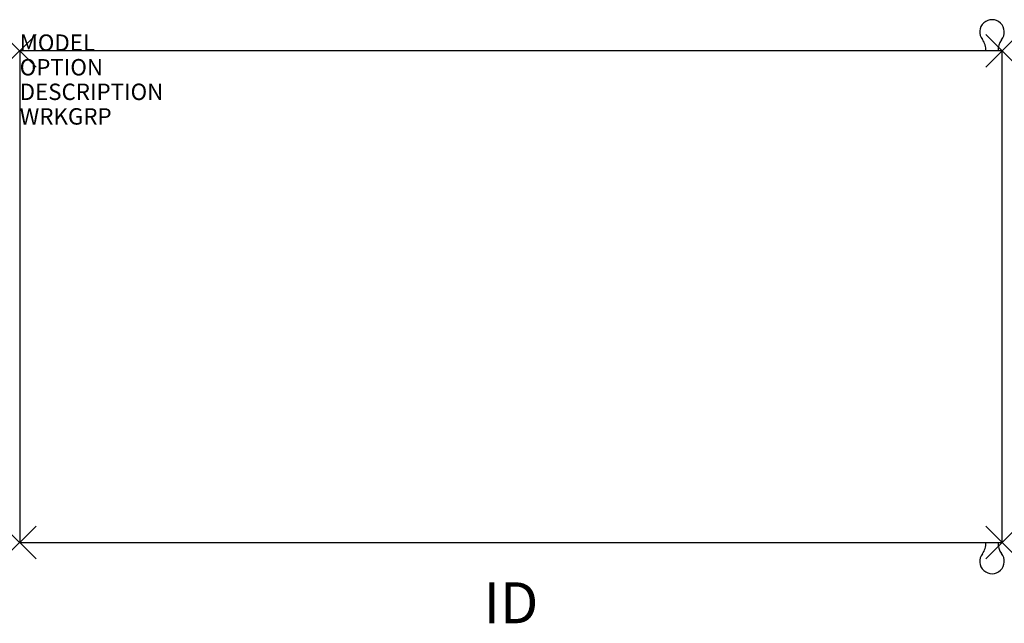
# Model space of a CAD drawing. Units: inches. Extents: x 0 to 60.1, y -34.9 to 1.9.
import ezdxf
from ezdxf.enums import TextEntityAlignment as Align

# ---------------------------------------------------------------- set-up
doc = ezdxf.new("R2010")
doc.units = ezdxf.units.IN
doc.header["$MEASUREMENT"] = 0
doc.header["$PDMODE"] = 3
doc.layers.add('AFUTL-P', color=2, linetype='Continuous')
doc.layers.add('AFUTL-P-TN', color=7, linetype='Continuous')
doc.styles.add('FURNITURE-TAGS', font='SIMPLEX.shx')

msp = doc.modelspace()

# ---------------------------------------------------------------- linework, layer by layer
at = {"layer": 'AFUTL-P', "color": 3}
for p, q in [((60, 0), (0, 0)), ((0, 0), (0, -30)), ((60, -30), (60, 0)), ((0, -30), (60, -30))]:
    msp.add_line(p, q, dxfattribs=at)
at = {"layer": 'AFUTL-P', "color": 9}
for centre, radius, start, end in [((59.375, 1.149), 0.75, 320.23008, 218.18922), ((58.014, 0.073), 0.985, 355.73289, 38.43065), ((60.775, 0.056), 1.026, 143.29731, 183.13732), ((58.014, -30.073), 0.985, 321.56935, 4.26711), ((60.775, -30.056), 1.026, 176.86268, 216.70269), ((59.375, -31.149), 0.75, 141.81078, 39.76992)]:
    msp.add_arc(centre, radius, start, end, dxfattribs=at)
at = {"layer": 'AFUTL-P', "color": 3}
for p in [(0, 0), (60, 0), (0, -30), (60, -30)]:
    msp.add_point(p, dxfattribs=at)

# ---------------------------------------------------------------- texts
at = {"layer": 'AFUTL-P', "color": 7, "flags": 9}
for tag, p, s in [('MODEL', (0, 0), 'RQEAA3060'), ('OPTION', (0, -1.5), ''), ('DESCRIPTION', (0, -3), 'RUCKUS STACKING TABLE,30x60,FIXED HEIGHT'), ('WRKGRP', (0, -4.5), '')]:
    msp.add_attdef(tag, p, s, height=1, dxfattribs=at)
at = {"layer": 'AFUTL-P-TN', "style": 'FURNITURE-TAGS', "flags": 8}
msp.add_attdef('ID', text='RQEAA3060', height=2.5, dxfattribs=at).set_placement((30, -34), align=Align.MIDDLE)

doc.saveas('drawing.dxf')
